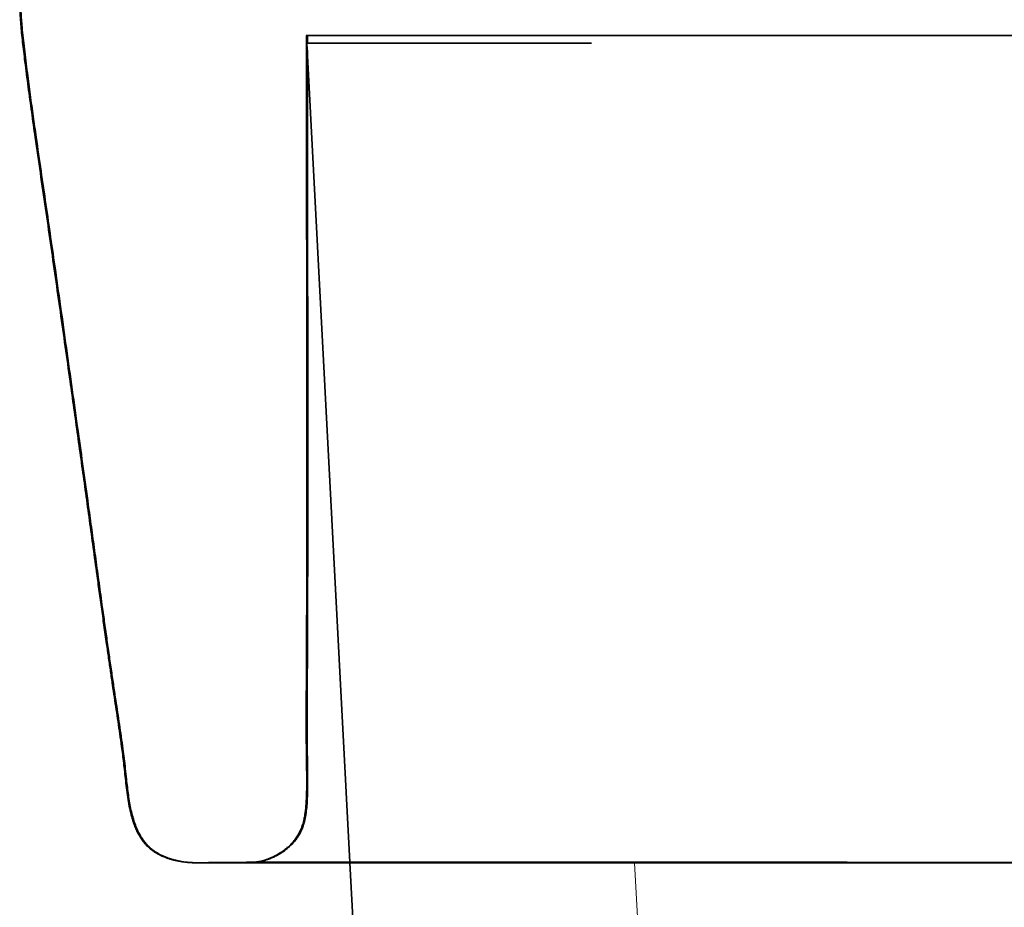
# Model space of a CAD drawing. Units: millimetres. Extents: x 7 to 414, y 16 to 290.
# Drawn here: x 89 to 93, y 22 to 25 of the extents above; entities that cross this region are included whole.
import ezdxf

# ---------------------------------------------------------------- set-up
doc = ezdxf.new("R2010")
doc.units = ezdxf.units.MM
doc.layers.add('1', color=7, linetype='Continuous', true_color=0xffffff)

msp = doc.modelspace()

# ---------------------------------------------------------------- linework, layer by layer
at = {"layer": '1', "color": 18, "linetype": 'Continuous', "lineweight": 35}
for p, q in [((90.4935, 21.9511), (90.3429, 24.8244)), ((90.3429, 24.8244), (91.3416, 24.8244)), ((89.8982, 21.9547), (89.8956, 21.9552)), ((90.0651, 21.951), (90.065, 21.951)), ((90.065, 21.951), (90.0653, 21.951)), ((90.663, 18.717), (90.4936, 21.9496))]:
    msp.add_line(p, q, dxfattribs=at)
at = {"layer": '1', "color": 8, "linetype": 'Continuous', "lineweight": 18}
msp.add_line((91.4922, 21.9497), (91.6594, 18.7594), dxfattribs=at)
at = {"layer": '1', "color": 18, "linetype": 'Continuous', "lineweight": 35}
for points, knots in [([(89.5089, 27.2222), (89.5066, 27.2176), (89.5028, 27.2084), (89.4987, 27.1945), (89.4961, 27.1809), (89.4948, 27.1678), (89.4943, 27.1554), (89.4947, 27.1421), (89.4961, 27.1282), (89.4984, 27.1143), (89.5011, 27.1022), (89.5051, 27.0878), (89.5112, 27.0702), (89.5206, 27.0492), (89.5319, 27.0277), (89.545, 27.0058), (89.5638, 26.9766), (89.5872, 26.9402), (89.6089, 26.9032), (89.6255, 26.8738), (89.6374, 26.8523), (89.6485, 26.8318), (89.6587, 26.8127), (89.6683, 26.7947), (89.6775, 26.7772), (89.687, 26.7593), (89.6969, 26.7405), (89.7073, 26.7207), (89.7185, 26.6999), (89.7304, 26.6778), (89.743, 26.6546), (89.7562, 26.6306), (89.7698, 26.6061), (89.783, 26.5823), (89.7955, 26.5599), (89.8071, 26.5391), (89.8184, 26.5188), (89.8309, 26.4964), (89.8445, 26.4719), (89.8589, 26.446), (89.8729, 26.4206), (89.8868, 26.3956), (89.9005, 26.3707), (89.9146, 26.3453), (89.929, 26.3195), (89.9439, 26.2931), (89.9592, 26.2667), (89.9745, 26.2397), (89.9881, 26.2117), (89.9991, 26.1828), (90.0071, 26.1545), (90.0125, 26.1275), (90.0155, 26.1023), (90.0165, 26.0781), (90.0159, 26.0569), (90.0142, 26.0385), (90.0118, 26.0223), (90.0087, 26.0065), (90.0046, 25.9904), (89.9989, 25.9729), (89.9912, 25.954), (89.9808, 25.934), (89.9682, 25.9144), (89.9535, 25.8951), (89.9369, 25.8761), (89.9191, 25.8575), (89.9009, 25.8395), (89.8784, 25.8177), (89.8518, 25.7925), (89.8212, 25.7642), (89.7912, 25.7369), (89.7613, 25.7102), (89.7338, 25.6856), (89.7082, 25.6627), (89.6842, 25.641), (89.6593, 25.6182), (89.6335, 25.5939), (89.6075, 25.5687), (89.5814, 25.5424), (89.5557, 25.5151), (89.5305, 25.4867), (89.5066, 25.4579), (89.4846, 25.4293), (89.4646, 25.4009), (89.4465, 25.3729), (89.4303, 25.3453), (89.4158, 25.3181), (89.4028, 25.291), (89.391, 25.2637), (89.3795, 25.2339), (89.3686, 25.2015), (89.3585, 25.1664), (89.3501, 25.1306), (89.3434, 25.094), (89.3387, 25.0574), (89.336, 25.0214), (89.335, 24.9867), (89.3354, 24.9532), (89.3369, 24.9212), (89.3391, 24.8901), (89.3419, 24.8591), (89.3454, 24.8271), (89.3494, 24.7936), (89.354, 24.7562), (89.3593, 24.715), (89.3651, 24.6707), (89.3711, 24.6262), (89.3772, 24.582), (89.3833, 24.5381), (89.3934, 24.4671), (89.4075, 24.3695), (89.4256, 24.246), (89.4433, 24.1238), (89.4607, 24.0023), (89.4779, 23.8811), (89.495, 23.7599), (89.5108, 23.6473), (89.5254, 23.5434), (89.5387, 23.4481), (89.552, 23.3528), (89.5653, 23.2576), (89.5785, 23.1622), (89.5916, 23.0667), (89.6031, 22.9823), (89.6132, 22.9088), (89.6219, 22.846), (89.6308, 22.7819), (89.6392, 22.7223), (89.647, 22.6681), (89.6539, 22.6203), (89.6607, 22.5745), (89.6673, 22.5303), (89.6739, 22.4872), (89.6803, 22.4443), (89.6867, 22.401), (89.692, 22.3624), (89.6965, 22.3284), (89.7002, 22.2988), (89.7037, 22.2681), (89.7071, 22.2366), (89.7107, 22.2042), (89.7151, 22.1719), (89.7207, 22.1406), (89.727, 22.1147), (89.7333, 22.0937), (89.7394, 22.0769), (89.7465, 22.0605), (89.7547, 22.0446), (89.7639, 22.0302), (89.7737, 22.0174), (89.7842, 22.0062), (89.7949, 21.9969), (89.8049, 21.9896), (89.8133, 21.9842), (89.8208, 21.9799), (89.8271, 21.9767), (89.8321, 21.9743), (89.836, 21.9725), (89.8392, 21.9711), (89.8431, 21.9695), (89.848, 21.9676), (89.8534, 21.9657), (89.8585, 21.964), (89.8633, 21.9625), (89.8679, 21.9612), (89.8722, 21.96), (89.8762, 21.959), (89.88, 21.9582), (89.8834, 21.9574), (89.8865, 21.9568), (89.8894, 21.9563), (89.8918, 21.9558), (89.894, 21.9555), (89.8958, 21.9552), (89.8972, 21.955), (89.8982, 21.9548), (89.8989, 21.9547), (89.8992, 21.9547), (89.8992, 21.9547), (89.8992, 21.9547)], [0, 0, 0, 0, 0.002507, 0.004893, 0.007165, 0.009324, 0.011364, 0.01328, 0.01591, 0.018233, 0.020239, 0.022018, 0.025618, 0.029398, 0.03338, 0.03758, 0.04197, 0.050531, 0.05891, 0.063118, 0.067208, 0.07104, 0.07461, 0.077919, 0.081077, 0.084393, 0.087885, 0.091554, 0.095443, 0.099561, 0.103908, 0.108484, 0.113075, 0.117722, 0.12194, 0.125729, 0.129452, 0.133423, 0.138383, 0.143276, 0.148034, 0.152719, 0.15737, 0.162055, 0.16707, 0.17194, 0.176986, 0.182138, 0.187238, 0.192329, 0.197403, 0.201707, 0.205927, 0.209905, 0.213626, 0.216405, 0.21902, 0.221664, 0.224385, 0.227177, 0.230758, 0.234448, 0.238268, 0.242251, 0.246417, 0.250709, 0.254927, 0.25905, 0.266183, 0.272975, 0.279626, 0.286215, 0.292737, 0.297838, 0.303146, 0.308711, 0.31453, 0.3206, 0.326578, 0.332777, 0.339137, 0.345305, 0.351234, 0.356934, 0.362414, 0.367683, 0.372747, 0.377624, 0.382502, 0.387425, 0.39338, 0.399372, 0.405411, 0.411532, 0.417718, 0.423589, 0.429343, 0.434849, 0.440117, 0.445162, 0.450203, 0.455495, 0.461042, 0.466843, 0.474083, 0.481511, 0.488897, 0.496239, 0.503535, 0.510785, 0.531618, 0.552157, 0.572399, 0.592544, 0.612683, 0.632817, 0.652951, 0.668771, 0.684591, 0.700411, 0.716233, 0.732057, 0.747884, 0.76384, 0.774055, 0.784488, 0.795138, 0.805952, 0.814205, 0.822145, 0.829773, 0.83709, 0.844169, 0.851292, 0.85849, 0.865775, 0.870512, 0.875418, 0.880493, 0.88574, 0.891071, 0.896572, 0.901803, 0.906773, 0.909688, 0.912624, 0.91557, 0.918519, 0.921477, 0.923963, 0.926478, 0.929039, 0.930923, 0.932578, 0.933991, 0.935158, 0.936074, 0.936735, 0.937259, 0.937783, 0.938874, 0.940099, 0.941517, 0.943172, 0.945088, 0.947283, 0.949771, 0.95256, 0.955658, 0.95907, 0.962799, 0.96685, 0.971227, 0.975934, 0.980973, 0.986349, 0.992063, 0.998119, 1, 1, 1, 1]), ([(89.5101, 27.2222), (89.5081, 27.218), (89.5046, 27.2098), (89.5007, 27.1972), (89.4981, 27.1849), (89.4963, 27.1719), (89.4956, 27.1583), (89.4959, 27.1445), (89.497, 27.1314), (89.4988, 27.119), (89.5011, 27.1077), (89.5036, 27.0976), (89.5063, 27.0881), (89.5104, 27.076), (89.5163, 27.0612), (89.5246, 27.0437), (89.5344, 27.0258), (89.5454, 27.0074), (89.5572, 26.9887), (89.5695, 26.9699), (89.583, 26.9485), (89.5973, 26.9252), (89.6122, 26.8997), (89.6263, 26.8748), (89.6405, 26.849), (89.6551, 26.8219), (89.6704, 26.7931), (89.686, 26.7635), (89.7022, 26.7329), (89.7189, 26.7014), (89.7364, 26.6692), (89.7541, 26.6368), (89.7715, 26.6051), (89.7883, 26.575), (89.8041, 26.5466), (89.819, 26.5199), (89.8342, 26.4927), (89.8501, 26.464), (89.8675, 26.4326), (89.8859, 26.3993), (89.9036, 26.3673), (89.9204, 26.3371), (89.9358, 26.3095), (89.9516, 26.2818), (89.9657, 26.2575), (89.9775, 26.2359), (89.9868, 26.2167), (89.9949, 26.197), (90.0018, 26.177), (90.0075, 26.1569), (90.012, 26.1361), (90.0152, 26.1147), (90.0171, 26.0928), (90.0175, 26.0721), (90.0166, 26.0528), (90.0148, 26.0349), (90.0123, 26.0187), (90.0091, 26.0035), (90.0051, 25.9885), (90, 25.9732), (89.9937, 25.9574), (89.9859, 25.9413), (89.9764, 25.9251), (89.9653, 25.909), (89.9527, 25.893), (89.9369, 25.8748), (89.9175, 25.8546), (89.8946, 25.8322), (89.8705, 25.8091), (89.8454, 25.7854), (89.8191, 25.7612), (89.7901, 25.7349), (89.7584, 25.7065), (89.7239, 25.6757), (89.6888, 25.6442), (89.6538, 25.612), (89.6197, 25.5795), (89.5871, 25.547), (89.5563, 25.5145), (89.5275, 25.4818), (89.5007, 25.4488), (89.476, 25.4155), (89.4534, 25.3819), (89.433, 25.3479), (89.4148, 25.3136), (89.3988, 25.279), (89.3847, 25.2443), (89.3726, 25.2097), (89.3623, 25.1752), (89.3538, 25.141), (89.3471, 25.1074), (89.3421, 25.0744), (89.3388, 25.0422), (89.3368, 25.007), (89.3364, 24.9681), (89.338, 24.9244), (89.3413, 24.8791), (89.3462, 24.8319), (89.3521, 24.7829), (89.3585, 24.7319), (89.3663, 24.6722), (89.3755, 24.6043), (89.386, 24.5289), (89.3967, 24.4538), (89.4103, 24.3597), (89.4269, 24.2471), (89.4458, 24.1161), (89.4643, 23.9864), (89.4814, 23.8657), (89.4972, 23.7537), (89.5117, 23.6504), (89.5262, 23.5474), (89.5406, 23.4439), (89.5542, 23.3468), (89.5669, 23.2557), (89.5786, 23.1707), (89.5904, 23.0846), (89.6024, 22.9972), (89.6146, 22.9078), (89.6272, 22.8173), (89.6399, 22.7268), (89.6504, 22.6536), (89.6586, 22.5971), (89.6646, 22.5566), (89.6707, 22.5167), (89.6766, 22.4772), (89.6824, 22.4389), (89.6878, 22.4016), (89.6929, 22.3655), (89.6976, 22.3299), (89.702, 22.2946), (89.7059, 22.2597), (89.709, 22.23), (89.7118, 22.2053), (89.7144, 22.1851), (89.7175, 22.1652), (89.7211, 22.1455), (89.7253, 22.1262), (89.7303, 22.107), (89.7364, 22.0879), (89.7438, 22.0688), (89.7529, 22.0497), (89.7627, 22.0335), (89.7724, 22.0204), (89.7816, 22.01), (89.7917, 22.0004), (89.8013, 21.9929), (89.8095, 21.9873), (89.8156, 21.9835), (89.8206, 21.9807), (89.8243, 21.9787), (89.827, 21.9773), (89.829, 21.9763), (89.8305, 21.9756), (89.8316, 21.9751), (89.8323, 21.9747), (89.8335, 21.9742), (89.8352, 21.9734), (89.8372, 21.9725), (89.8394, 21.9715), (89.8418, 21.9705), (89.8443, 21.9695), (89.8468, 21.9685), (89.8492, 21.9676), (89.8516, 21.9667), (89.8542, 21.9658), (89.8571, 21.9648), (89.86, 21.9638), (89.8629, 21.9629), (89.8657, 21.9621), (89.8683, 21.9613), (89.8709, 21.9606), (89.8733, 21.96), (89.8756, 21.9594), (89.8778, 21.9588), (89.8798, 21.9583), (89.8817, 21.9579), (89.8836, 21.9575), (89.8853, 21.9571), (89.8869, 21.9568), (89.8884, 21.9565), (89.8897, 21.9562), (89.8909, 21.956), (89.8921, 21.9558), (89.8931, 21.9556), (89.8941, 21.9554), (89.8949, 21.9552), (89.8957, 21.9551), (89.8964, 21.955), (89.8969, 21.9549), (89.8974, 21.9548), (89.8977, 21.9548), (89.898, 21.9547), (89.8982, 21.9547), (89.8982, 21.9547), (89.8983, 21.9547), (89.8983, 21.9547)], [0, 0, 0, 0, 0.001918, 0.003746, 0.005489, 0.007147, 0.009223, 0.011138, 0.012882, 0.014741, 0.016338, 0.017699, 0.019058, 0.020461, 0.023038, 0.025783, 0.028713, 0.031843, 0.035183, 0.038611, 0.04193, 0.046322, 0.050526, 0.054559, 0.058438, 0.062888, 0.067387, 0.072039, 0.076843, 0.081799, 0.086906, 0.092137, 0.09719, 0.101979, 0.106502, 0.110759, 0.11475, 0.119458, 0.124445, 0.12973, 0.135344, 0.139678, 0.144122, 0.14862, 0.153131, 0.156175, 0.159283, 0.16248, 0.165676, 0.16872, 0.171611, 0.174885, 0.177954, 0.180834, 0.183529, 0.186021, 0.188304, 0.190386, 0.192504, 0.194759, 0.197154, 0.199687, 0.202366, 0.205208, 0.208186, 0.211234, 0.215631, 0.220182, 0.224884, 0.229736, 0.234734, 0.239873, 0.246106, 0.252527, 0.259136, 0.265806, 0.272374, 0.278767, 0.284989, 0.291044, 0.296943, 0.302696, 0.308317, 0.31382, 0.319221, 0.324517, 0.329712, 0.33482, 0.339826, 0.344718, 0.349486, 0.354121, 0.358618, 0.362981, 0.368804, 0.374863, 0.381181, 0.387768, 0.39463, 0.401769, 0.409185, 0.419757, 0.430351, 0.4409, 0.451397, 0.469995, 0.488381, 0.506572, 0.52462, 0.539219, 0.553727, 0.568147, 0.582586, 0.59729, 0.609035, 0.620952, 0.63304, 0.645301, 0.657711, 0.670699, 0.683396, 0.6958, 0.701545, 0.707224, 0.712838, 0.718387, 0.723871, 0.729007, 0.734103, 0.739177, 0.744245, 0.749325, 0.75443, 0.757477, 0.760435, 0.763314, 0.766126, 0.768888, 0.771612, 0.774377, 0.777237, 0.78018, 0.783185, 0.785082, 0.786996, 0.788938, 0.790901, 0.792071, 0.793075, 0.793911, 0.794427, 0.794845, 0.795166, 0.795389, 0.79554, 0.795644, 0.79575, 0.796088, 0.796483, 0.796955, 0.797723, 0.798665, 0.79979, 0.801101, 0.802603, 0.804297, 0.80688, 0.809815, 0.813105, 0.816749, 0.82075, 0.825026, 0.829647, 0.834613, 0.839924, 0.845292, 0.850972, 0.856964, 0.863268, 0.869886, 0.876816, 0.883637, 0.890736, 0.898114, 0.90577, 0.913704, 0.921918, 0.930409, 0.93918, 0.948229, 0.957557, 0.96699, 0.976692, 0.986662, 0.996902, 1, 1, 1, 1]), ([(89.8991, 21.9547), (89.8991, 21.9547), (89.8989, 21.9548), (89.8986, 21.9548), (89.8975, 21.955), (89.8959, 21.9553), (89.8939, 21.9557), (89.8915, 21.9562), (89.8887, 21.9568), (89.8856, 21.9574), (89.8824, 21.9582), (89.8788, 21.959), (89.875, 21.96), (89.8708, 21.9612), (89.8664, 21.9625), (89.8617, 21.9639), (89.8566, 21.9656), (89.8513, 21.9676), (89.8461, 21.9696), (89.8414, 21.9715), (89.8366, 21.9737), (89.8309, 21.9763), (89.8242, 21.9798), (89.8168, 21.984), (89.8084, 21.9894), (89.7984, 21.9967), (89.7877, 22.0059), (89.7772, 22.0171), (89.7673, 22.0299), (89.7582, 22.0443), (89.7499, 22.0602), (89.7427, 22.0766), (89.7367, 22.0934), (89.7308, 22.1127), (89.7253, 22.1348), (89.7203, 22.1603), (89.7162, 22.187), (89.7127, 22.2148), (89.7093, 22.2459), (89.7058, 22.2794), (89.7015, 22.3146), (89.6967, 22.3519), (89.6912, 22.3918), (89.685, 22.4344), (89.6788, 22.4765), (89.6719, 22.5213), (89.6646, 22.57), (89.6567, 22.6235), (89.6486, 22.6796), (89.6403, 22.7377), (89.632, 22.7967), (89.6226, 22.8647), (89.6121, 22.9406), (89.6007, 23.0242), (89.5894, 23.1065), (89.5701, 23.2466), (89.5409, 23.4567), (89.5016, 23.7368), (89.4688, 23.9695), (89.4438, 24.1434), (89.4271, 24.259), (89.4099, 24.3759), (89.395, 24.4792), (89.3824, 24.5685), (89.3721, 24.6435), (89.3635, 24.7083), (89.3567, 24.7619), (89.3515, 24.8032), (89.347, 24.8424), (89.3436, 24.8768), (89.3412, 24.9074), (89.3395, 24.9352), (89.3386, 24.9641), (89.3385, 24.9941), (89.3396, 25.0251), (89.3422, 25.0585), (89.3467, 25.0937), (89.3534, 25.1303), (89.3618, 25.1661), (89.3718, 25.2012), (89.3828, 25.2336), (89.3943, 25.2634), (89.4061, 25.2907), (89.419, 25.3178), (89.4335, 25.345), (89.4497, 25.3727), (89.4686, 25.402), (89.4905, 25.4328), (89.5157, 25.4652), (89.5432, 25.4976), (89.5719, 25.5291), (89.6008, 25.5588), (89.629, 25.5865), (89.6563, 25.6124), (89.6827, 25.6367), (89.7096, 25.6611), (89.7374, 25.686), (89.7665, 25.712), (89.7959, 25.7382), (89.8254, 25.7651), (89.8555, 25.7929), (89.8817, 25.8177), (89.904, 25.8394), (89.9222, 25.8574), (89.94, 25.876), (89.9566, 25.895), (89.9713, 25.9143), (89.984, 25.9339), (89.9944, 25.9539), (90.0021, 25.9728), (90.0077, 25.9903), (90.0119, 26.0064), (90.015, 26.0222), (90.0174, 26.0384), (90.0191, 26.0568), (90.0197, 26.078), (90.0187, 26.1021), (90.0157, 26.1273), (90.0107, 26.1529), (90.0036, 26.1783), (89.9947, 26.2033), (89.9839, 26.2275), (89.9714, 26.2511), (89.9568, 26.2763), (89.9414, 26.3032), (89.9256, 26.3313), (89.9104, 26.3586), (89.8955, 26.3856), (89.8804, 26.413), (89.865, 26.4408), (89.8492, 26.4692), (89.8349, 26.4949), (89.8225, 26.5173), (89.812, 26.536), (89.8014, 26.555), (89.7902, 26.5752), (89.7789, 26.5956), (89.7676, 26.6158), (89.757, 26.6352), (89.7464, 26.6545), (89.7362, 26.6732), (89.7257, 26.6926), (89.7149, 26.7127), (89.7039, 26.7333), (89.6936, 26.7528), (89.6839, 26.7714), (89.6744, 26.7893), (89.6648, 26.8074), (89.6541, 26.8276), (89.6418, 26.8502), (89.6281, 26.875), (89.6136, 26.9007), (89.5983, 26.9267), (89.5825, 26.9527), (89.5658, 26.9786), (89.5499, 27.0032), (89.5359, 27.0266), (89.5242, 27.0484), (89.5147, 27.0698), (89.5084, 27.0876), (89.5044, 27.1022), (89.5017, 27.1143), (89.4994, 27.1282), (89.4981, 27.1421), (89.4977, 27.1554), (89.4981, 27.1678), (89.4995, 27.1809), (89.502, 27.1945), (89.5061, 27.2084), (89.5099, 27.2176), (89.5122, 27.2222)], [0, 0, 0, 0, 0.000015, 0.006571, 0.012709, 0.018427, 0.023725, 0.028601, 0.033057, 0.036612, 0.039848, 0.042768, 0.045377, 0.047682, 0.049692, 0.051425, 0.052904, 0.054169, 0.055284, 0.055988, 0.05675, 0.057912, 0.05908, 0.060495, 0.062155, 0.064048, 0.06663, 0.069165, 0.07167, 0.07465, 0.077621, 0.080589, 0.083548, 0.086485, 0.090601, 0.094894, 0.099371, 0.104035, 0.108824, 0.11492, 0.120782, 0.126413, 0.133645, 0.140768, 0.147818, 0.1548, 0.16333, 0.172288, 0.181674, 0.191488, 0.201466, 0.211264, 0.225615, 0.239552, 0.25323, 0.266901, 0.309855, 0.358662, 0.407475, 0.42666, 0.44597, 0.465551, 0.485398, 0.497819, 0.510373, 0.523048, 0.530311, 0.537209, 0.543744, 0.549917, 0.554394, 0.558993, 0.563775, 0.568748, 0.573919, 0.579156, 0.585389, 0.591556, 0.597641, 0.603677, 0.609677, 0.614637, 0.619552, 0.624464, 0.629565, 0.634871, 0.64039, 0.646887, 0.65368, 0.660783, 0.667971, 0.674878, 0.681383, 0.687611, 0.693557, 0.699218, 0.705655, 0.712115, 0.718639, 0.725223, 0.731951, 0.739012, 0.743166, 0.747415, 0.751739, 0.755938, 0.759952, 0.763802, 0.767521, 0.77113, 0.773943, 0.776685, 0.779349, 0.781983, 0.784781, 0.788529, 0.792536, 0.796785, 0.801122, 0.805493, 0.809878, 0.814268, 0.818682, 0.823112, 0.828748, 0.834121, 0.839125, 0.844267, 0.849444, 0.854689, 0.860088, 0.865584, 0.869297, 0.872795, 0.876265, 0.880093, 0.884291, 0.88785, 0.891605, 0.895277, 0.898801, 0.902178, 0.90627, 0.910123, 0.913777, 0.917247, 0.920533, 0.923854, 0.92745, 0.931869, 0.936636, 0.941559, 0.946543, 0.95159, 0.956702, 0.961848, 0.966164, 0.970253, 0.974129, 0.977819, 0.979611, 0.981632, 0.983972, 0.986622, 0.988552, 0.990608, 0.992782, 0.995071, 0.997475, 1, 1, 1, 1]), ([(90.3411, 24.8511), (90.3411, 24.8347), (90.3411, 24.8026), (90.3411, 24.7555), (90.3411, 24.7104), (90.3412, 24.6674), (90.3412, 24.6264), (90.3412, 24.5875), (90.3413, 24.5496), (90.3413, 24.5127), (90.3413, 24.4771), (90.3414, 24.444), (90.3414, 24.4133), (90.3415, 24.3865), (90.3415, 24.3634), (90.3415, 24.343), (90.3416, 24.3234), (90.3416, 24.3039), (90.3416, 24.2844), (90.3417, 24.2407), (90.3418, 24.1621), (90.342, 24.049), (90.3422, 23.9261), (90.3423, 23.8273), (90.3424, 23.7517), (90.3425, 23.6979), (90.3425, 23.6424), (90.3426, 23.5851), (90.3426, 23.5261), (90.3427, 23.4652), (90.3427, 23.4004), (90.3427, 23.3318), (90.3427, 23.2599), (90.3426, 23.1878), (90.3425, 23.1158), (90.3424, 23.0198), (90.3421, 22.9), (90.3418, 22.7917), (90.3415, 22.7196), (90.3413, 22.6838), (90.3412, 22.6497), (90.341, 22.6173), (90.3409, 22.5868), (90.3407, 22.5602), (90.3406, 22.5374), (90.3405, 22.518), (90.3405, 22.4996), (90.3404, 22.4822), (90.3404, 22.4654), (90.3404, 22.4483), (90.3404, 22.4299), (90.3404, 22.4094), (90.3405, 22.3869), (90.3407, 22.3621), (90.3409, 22.336), (90.3413, 22.309), (90.3417, 22.2816), (90.3421, 22.2543), (90.3422, 22.227), (90.3419, 22.2003), (90.341, 22.1745), (90.3397, 22.1515), (90.3378, 22.1315), (90.3352, 22.1141), (90.3317, 22.0969), (90.3268, 22.0796), (90.3203, 22.063), (90.3124, 22.0475), (90.3033, 22.0335), (90.2935, 22.0215), (90.2836, 22.0112), (90.2742, 22.0026), (90.2648, 21.995), (90.2558, 21.9884), (90.2476, 21.983), (90.241, 21.9791), (90.2362, 21.9764), (90.2326, 21.9745), (90.2293, 21.9727), (90.2261, 21.9712), (90.2231, 21.9697), (90.2196, 21.9681), (90.2159, 21.9664), (90.212, 21.9647), (90.2082, 21.9632), (90.2044, 21.9617), (90.2007, 21.9604), (90.1972, 21.9592), (90.1939, 21.9581), (90.1908, 21.9572), (90.1877, 21.9564), (90.1847, 21.9556), (90.1816, 21.9549), (90.1786, 21.9542), (90.1754, 21.9536), (90.172, 21.953), (90.1686, 21.9525), (90.1651, 21.952), (90.1616, 21.9516), (90.1581, 21.9512), (90.1545, 21.9509), (90.151, 21.9506), (90.1476, 21.9504), (90.1443, 21.9502), (90.141, 21.9501), (90.1376, 21.95), (90.1343, 21.9499), (90.1322, 21.9498), (90.1311, 21.9498)], [0, 0, 0, 0, 0.012617, 0.024706, 0.036266, 0.047297, 0.0578, 0.067774, 0.077219, 0.086997, 0.096135, 0.104632, 0.112489, 0.119706, 0.12523, 0.130333, 0.135337, 0.14034, 0.145343, 0.150347, 0.173934, 0.205824, 0.23738, 0.268484, 0.28182, 0.295594, 0.309825, 0.324514, 0.339661, 0.355265, 0.371326, 0.389521, 0.408087, 0.426604, 0.445055, 0.46344, 0.50046, 0.537205, 0.546765, 0.555979, 0.564732, 0.573026, 0.580859, 0.588234, 0.593464, 0.598437, 0.603153, 0.607612, 0.611814, 0.616088, 0.6208, 0.625949, 0.631815, 0.638167, 0.644971, 0.651924, 0.658949, 0.666039, 0.672958, 0.679909, 0.686589, 0.692868, 0.697586, 0.702028, 0.706442, 0.711058, 0.715897, 0.720109, 0.724386, 0.728733, 0.732031, 0.735353, 0.738548, 0.741335, 0.743951, 0.746028, 0.74728, 0.7482, 0.749125, 0.750185, 0.751468, 0.753025, 0.75558, 0.75872, 0.762473, 0.766857, 0.771887, 0.777576, 0.782983, 0.788885, 0.795287, 0.802194, 0.80961, 0.817542, 0.825993, 0.836079, 0.846827, 0.858242, 0.870325, 0.88308, 0.896508, 0.910609, 0.924123, 0.938198, 0.952829, 0.968012, 0.983738, 1, 1, 1, 1]), ([(206.1926, 24.8511), (205.8184, 24.8511), (204.8744, 24.8511), (185.9243, 24.8511), (149.3429, 24.8511), (112.7616, 24.8511), (93.6282, 24.8511), (92.3591, 24.8511), (91.5502, 24.8511), (91.197, 24.8511), (90.8618, 24.8511), (90.523, 24.8511), (90.3727, 24.8511), (90.3383, 24.8511), (90.34, 24.8511), (90.3411, 24.8511)], [0, 0, 0, 0, 0.00962, 0.023888, 0.480457, 0.937026, 0.951293, 0.965561, 0.969128, 0.972695, 0.979829, 0.986963, 0.994097, 0.997664, 1, 1, 1, 1]), ([(90.1257, 21.9497), (90.13, 21.9497), (90.1383, 21.9499), (90.1507, 21.9506), (90.1625, 21.9517), (90.1737, 21.9533), (90.1842, 21.9554), (90.1942, 21.9578), (90.2032, 21.9606), (90.2113, 21.9634), (90.2185, 21.9663), (90.2251, 21.9692), (90.2313, 21.9721), (90.237, 21.9751), (90.2422, 21.9779), (90.2472, 21.9808), (90.2562, 21.9865), (90.2694, 21.9957), (90.2838, 22.0082), (90.2955, 22.0203), (90.3047, 22.0313), (90.3132, 22.0436), (90.3207, 22.0572), (90.3272, 22.072), (90.3322, 22.0871), (90.3361, 22.1025), (90.3396, 22.1212), (90.3423, 22.1434), (90.344, 22.1694), (90.345, 22.1963), (90.3453, 22.2245), (90.3452, 22.254), (90.3448, 22.2839), (90.3443, 22.3143), (90.344, 22.3441), (90.3437, 22.3731), (90.3436, 22.4005), (90.3435, 22.4269), (90.3435, 22.4568), (90.3436, 22.4907), (90.3437, 22.5286), (90.3439, 22.5666), (90.3441, 22.6054), (90.3443, 22.6457), (90.3445, 22.688), (90.3447, 22.7323), (90.3449, 22.7786), (90.3451, 22.8269), (90.3452, 22.8772), (90.3453, 22.9294), (90.3455, 22.9936), (90.3456, 23.0686), (90.3457, 23.1533), (90.3458, 23.2328), (90.3458, 23.3072), (90.3459, 23.3766), (90.3458, 23.4451), (90.3458, 23.5126), (90.3458, 23.579), (90.3457, 23.6438), (90.3456, 23.705), (90.3456, 23.7624), (90.3455, 23.8161), (90.3454, 23.8678), (90.3454, 23.9177), (90.3453, 23.966), (90.3452, 24.0509), (90.345, 24.1256), (90.3449, 24.1908), (90.3449, 24.2097), (90.3449, 24.2301), (90.3448, 24.2525), (90.3448, 24.2768), (90.3448, 24.3032), (90.3447, 24.3332), (90.3447, 24.3672), (90.3446, 24.4054), (90.3446, 24.4463), (90.3445, 24.4899), (90.3444, 24.5361), (90.3444, 24.5841), (90.3444, 24.6336), (90.3443, 24.6846), (90.3443, 24.738), (90.3443, 24.7764), (90.3443, 24.7969), (90.3443, 24.7989)], [0, 0, 0, 0, 0.009882, 0.019038, 0.027473, 0.035195, 0.042211, 0.048533, 0.054172, 0.058551, 0.062421, 0.065794, 0.068689, 0.071141, 0.073206, 0.074982, 0.076687, 0.083592, 0.090588, 0.095271, 0.099938, 0.104498, 0.109819, 0.115033, 0.120185, 0.125307, 0.130414, 0.138717, 0.147044, 0.155763, 0.164918, 0.174506, 0.184432, 0.194029, 0.20403, 0.213451, 0.222296, 0.230699, 0.239044, 0.251401, 0.26369, 0.275913, 0.28836, 0.301446, 0.315174, 0.329545, 0.344559, 0.360217, 0.376518, 0.393462, 0.41105, 0.438941, 0.466422, 0.493494, 0.516299, 0.538804, 0.561008, 0.582911, 0.604513, 0.625627, 0.646003, 0.664032, 0.681439, 0.698225, 0.714389, 0.729944, 0.7453, 0.796898, 0.802689, 0.808681, 0.815298, 0.822557, 0.830455, 0.838995, 0.848174, 0.859693, 0.872084, 0.885346, 0.899479, 0.914483, 0.930358, 0.946124, 0.962663, 0.979977, 0.998063, 1, 1, 1, 1]), ([(89.8818, 21.9577), (89.884, 21.9572), (89.8899, 21.9559), (89.8991, 21.9542), (89.9094, 21.9526), (89.9194, 21.9514), (89.9287, 21.9506), (89.9375, 21.95), (89.9456, 21.9496), (89.9529, 21.9494), (89.9596, 21.9493), (89.9657, 21.9493), (89.9708, 21.9493), (89.9752, 21.9493), (89.9788, 21.9494), (89.9817, 21.9494), (89.984, 21.9495), (89.9857, 21.9495), (89.9869, 21.9496), (89.9878, 21.9496), (89.9882, 21.9496), (89.9884, 21.9496), (89.9886, 21.9496), (89.9889, 21.9496), (89.9895, 21.9496), (89.9898, 21.9496), (89.9903, 21.9496), (89.9911, 21.9497), (89.9925, 21.9497), (89.995, 21.9498), (89.9984, 21.9499), (90.0024, 21.95), (90.0053, 21.9501), (90.007, 21.9501), (90.0075, 21.9501)], [0, 0, 0, 0, 0.047135, 0.124623, 0.201839, 0.27359, 0.341169, 0.403068, 0.459297, 0.509862, 0.554771, 0.594028, 0.627643, 0.652665, 0.673302, 0.689575, 0.698944, 0.705927, 0.710636, 0.712244, 0.712907, 0.71351, 0.714089, 0.714685, 0.716064, 0.720771, 0.72633, 0.735182, 0.751343, 0.781333, 0.838503, 0.903794, 0.974267, 1, 1, 1, 1]), ([(89.9648, 21.9493), (89.9647, 21.9493), (89.9612, 21.9493), (89.954, 21.9494), (89.9425, 21.9498), (89.9294, 21.9506), (89.9147, 21.952), (89.9042, 21.9536), (89.8986, 21.9546), (89.8984, 21.9546)], [0, 0, 0, 0, 0.004932, 0.153916, 0.326439, 0.522745, 0.743308, 0.988458, 1, 1, 1, 1]), ([(89.9821, 21.9494), (89.9823, 21.9494), (89.9828, 21.9494), (89.9845, 21.9493), (89.9872, 21.9493), (89.9911, 21.9493), (89.9963, 21.9493), (90.0031, 21.9493), (90.0115, 21.9493), (90.021, 21.9493), (90.0316, 21.9493), (90.0432, 21.9493), (90.0566, 21.9493), (90.072, 21.9493), (90.0895, 21.9493), (90.1033, 21.9493), (90.1112, 21.9493), (90.1125, 21.9493)], [0, 0, 0, 0, 0.057527, 0.117362, 0.179342, 0.243448, 0.309702, 0.382398, 0.456108, 0.528813, 0.60059, 0.671507, 0.741627, 0.823329, 0.904105, 0.984044, 1, 1, 1, 1]), ([(89.9913, 21.9497), (89.9913, 21.9497), (89.9914, 21.9496), (89.992, 21.9496), (89.9937, 21.9496), (89.9964, 21.9495), (90.0004, 21.9495), (90.0059, 21.9495), (90.0127, 21.9494), (90.0211, 21.9494), (90.0313, 21.9494), (90.0435, 21.9494), (90.0571, 21.9493), (90.072, 21.9493), (90.0883, 21.9493), (90.1057, 21.9493), (90.1242, 21.9493), (90.1447, 21.9493), (90.1672, 21.9493), (90.1919, 21.9493), (90.2176, 21.9493), (90.2442, 21.9493), (90.2717, 21.9493), (90.2998, 21.9493), (90.3301, 21.9493), (90.363, 21.9493), (90.3989, 21.9493), (90.4365, 21.9493), (90.4761, 21.9493), (90.5175, 21.9493), (90.5587, 21.9493), (90.5994, 21.9493), (90.6393, 21.9493), (90.6805, 21.9493), (90.7232, 21.9493), (90.7671, 21.9493), (90.8125, 21.9493), (90.8574, 21.9493), (90.9016, 21.9493), (90.945, 21.9493), (90.9896, 21.9493), (91.0355, 21.9493), (91.0826, 21.9493), (91.131, 21.9493), (91.1808, 21.9493), (91.2291, 21.9493), (91.2759, 21.9493), (91.3211, 21.9493), (91.3677, 21.9493), (91.4159, 21.9493), (91.4659, 21.9493), (91.5168, 21.9493), (91.5688, 21.9493), (91.6218, 21.9493), (91.6767, 21.9493), (91.7332, 21.9493), (91.7961, 21.9493), (91.8653, 21.9493), (91.9407, 21.9493), (92.0171, 21.9493), (92.0888, 21.9493), (92.1555, 21.9493), (92.2163, 21.9493), (92.2759, 21.9493), (92.3367, 21.9493), (92.3983, 21.9493), (92.4605, 21.9493), (92.5202, 21.9494), (92.5774, 21.9494), (92.6318, 21.9494), (92.6834, 21.9495), (92.7322, 21.9495), (92.7786, 21.9496), (92.8228, 21.9496), (92.8647, 21.9497), (92.9044, 21.9498), (92.9415, 21.9499), (92.976, 21.95), (93.0078, 21.9501), (93.0369, 21.9503), (93.0633, 21.9504), (93.0873, 21.9505), (93.1034, 21.9506), (93.1126, 21.9507), (93.1154, 21.9507), (93.1174, 21.9507), (93.1184, 21.9507), (93.1189, 21.9507), (93.119, 21.9507), (93.119, 21.9507), (93.1191, 21.9507), (93.119, 21.9508), (93.119, 21.9508), (93.1188, 21.9508), (93.1181, 21.9508), (93.1165, 21.9508), (93.1133, 21.9508), (93.1079, 21.9508), (93.1001, 21.9508), (93.0906, 21.9508), (93.0802, 21.9508), (93.0586, 21.9508), (93.0271, 21.9509), (92.9855, 21.9509), (92.9374, 21.9509), (92.8809, 21.9509), (92.8156, 21.9509), (92.7474, 21.951), (92.6766, 21.951), (92.603, 21.951), (92.5267, 21.951), (92.45, 21.951), (92.3732, 21.951), (92.2962, 21.951), (92.2171, 21.9511), (92.1357, 21.9511), (92.0523, 21.9511), (91.9747, 21.9511), (91.9035, 21.9511), (91.8392, 21.9511), (91.7745, 21.9511), (91.7099, 21.9511), (91.6457, 21.9511), (91.5826, 21.9511), (91.5189, 21.9511), (91.455, 21.9511), (91.3908, 21.9511), (91.328, 21.9511), (91.2664, 21.9511), (91.2093, 21.9511), (91.1565, 21.9511), (91.1078, 21.9511), (91.0594, 21.9511), (91.0113, 21.9511), (90.9635, 21.9511), (90.9161, 21.9511), (90.8691, 21.9511), (90.8224, 21.9511), (90.7762, 21.9511), (90.7302, 21.9511), (90.6847, 21.9511), (90.6396, 21.9511), (90.5951, 21.9511), (90.5661, 21.9511), (90.5518, 21.9511)], [0, 0, 0, 0, 0.002706, 0.009862, 0.016755, 0.023412, 0.030994, 0.038333, 0.04547, 0.052444, 0.0602, 0.06779, 0.075225, 0.082513, 0.089666, 0.09669, 0.103592, 0.11038, 0.118004, 0.125493, 0.132852, 0.140086, 0.147197, 0.154182, 0.161034, 0.168875, 0.176784, 0.184831, 0.193008, 0.201312, 0.209735, 0.217045, 0.224433, 0.231896, 0.239433, 0.24705, 0.254757, 0.262562, 0.26948, 0.276489, 0.283598, 0.290816, 0.298154, 0.305621, 0.313229, 0.320992, 0.327621, 0.334406, 0.341382, 0.348583, 0.356042, 0.363797, 0.37141, 0.379326, 0.387518, 0.395957, 0.404609, 0.415671, 0.42694, 0.43835, 0.449882, 0.459028, 0.468185, 0.477097, 0.485736, 0.495389, 0.504672, 0.513584, 0.522123, 0.530288, 0.537942, 0.545234, 0.552163, 0.558727, 0.565038, 0.570971, 0.576526, 0.581704, 0.586506, 0.590857, 0.594846, 0.598476, 0.601748, 0.602236, 0.60271, 0.602997, 0.603178, 0.603211, 0.603238, 0.60326, 0.60327, 0.60328, 0.603302, 0.603328, 0.603402, 0.603648, 0.604032, 0.604878, 0.606047, 0.607531, 0.609124, 0.610733, 0.617207, 0.623195, 0.629379, 0.638723, 0.648479, 0.658644, 0.669218, 0.680197, 0.69158, 0.703363, 0.714513, 0.725995, 0.737804, 0.749938, 0.762394, 0.775167, 0.78465, 0.794258, 0.803932, 0.813605, 0.823206, 0.832654, 0.841869, 0.851714, 0.861299, 0.870684, 0.879942, 0.889159, 0.896649, 0.90416, 0.9117, 0.91928, 0.926912, 0.934607, 0.94238, 0.950244, 0.958213, 0.966301, 0.974523, 0.982884, 0.991379, 1, 1, 1, 1]), ([(90.5518, 21.9511), (90.538, 21.9511), (90.5112, 21.9511), (90.4725, 21.9511), (90.4359, 21.9511), (90.4013, 21.9511), (90.3686, 21.9511), (90.3362, 21.9511), (90.3042, 21.9511), (90.2731, 21.9511), (90.2446, 21.9511), (90.2183, 21.9511), (90.1942, 21.9511), (90.1722, 21.9511), (90.1524, 21.9511), (90.1346, 21.9511), (90.1188, 21.951), (90.1048, 21.951), (90.0926, 21.951), (90.0819, 21.951), (90.0718, 21.951), (90.0626, 21.951), (90.0545, 21.951), (90.048, 21.951), (90.0428, 21.951), (90.0388, 21.951), (90.0357, 21.9509), (90.0335, 21.9509), (90.0319, 21.9509), (90.0308, 21.9509), (90.0299, 21.9509), (90.0292, 21.9508), (90.0285, 21.9508), (90.0279, 21.9508), (90.0273, 21.9508), (90.0267, 21.9507), (90.026, 21.9507), (90.0253, 21.9507), (90.0245, 21.9507), (90.0236, 21.9506), (90.0227, 21.9506), (90.0218, 21.9506), (90.0207, 21.9505), (90.0199, 21.9505), (90.0191, 21.9505), (90.0189, 21.9505), (90.0187, 21.9505), (90.0186, 21.9505), (90.0184, 21.9505), (90.0179, 21.9505), (90.0171, 21.9504), (90.0161, 21.9504), (90.0145, 21.9504), (90.0129, 21.9503), (90.0112, 21.9503), (90.0094, 21.9502), (90.0074, 21.9501), (90.0055, 21.9501), (90.0035, 21.95), (90.0017, 21.95), (89.9999, 21.9499), (89.9982, 21.9499), (89.9966, 21.9499), (89.9952, 21.9498), (89.9937, 21.9498), (89.9923, 21.9497), (89.9917, 21.9497), (89.9915, 21.9497)], [0, 0, 0, 0, 0.027803, 0.055122, 0.08193, 0.108206, 0.13393, 0.159086, 0.187986, 0.21607, 0.243375, 0.269945, 0.296282, 0.321932, 0.346925, 0.371287, 0.39504, 0.41779, 0.439977, 0.461609, 0.482688, 0.508764, 0.534103, 0.558782, 0.582838, 0.60627, 0.629047, 0.651111, 0.672325, 0.690516, 0.707792, 0.72407, 0.739279, 0.753364, 0.766276, 0.777979, 0.788387, 0.797549, 0.805448, 0.812071, 0.817411, 0.821466, 0.824241, 0.825768, 0.825979, 0.826066, 0.826145, 0.82622, 0.826298, 0.826478, 0.827014, 0.828623, 0.830589, 0.834413, 0.838597, 0.843513, 0.850706, 0.859046, 0.868522, 0.879121, 0.890823, 0.903367, 0.916922, 0.93145, 0.946907, 0.973901, 1, 1, 1, 1]), ([(90.0638, 21.951), (90.0642, 21.951), (90.0653, 21.951), (90.0673, 21.9509), (90.0696, 21.9509), (90.0719, 21.9508), (90.0741, 21.9508), (90.0762, 21.9507), (90.0782, 21.9507), (90.0794, 21.9506), (90.08, 21.9506)], [0, 0, 0, 0, 0.05027, 0.177507, 0.308572, 0.443464, 0.582184, 0.724733, 0.862644, 1, 1, 1, 1]), ([(90.0655, 21.951), (90.0655, 21.951), (90.0656, 21.951), (90.0658, 21.951), (90.0662, 21.951), (90.0667, 21.951), (90.0672, 21.951), (90.0677, 21.951), (90.0684, 21.951), (90.0691, 21.9509), (90.0698, 21.9509), (90.0706, 21.9509), (90.0713, 21.9509), (90.0721, 21.9509), (90.0728, 21.9508), (90.0735, 21.9508), (90.0743, 21.9508), (90.075, 21.9508), (90.0758, 21.9508), (90.0766, 21.9507), (90.0775, 21.9507), (90.0784, 21.9507), (90.0793, 21.9506), (90.0802, 21.9506), (90.0811, 21.9506), (90.0821, 21.9506), (90.0831, 21.9505), (90.0841, 21.9505), (90.0852, 21.9505), (90.0864, 21.9504), (90.0877, 21.9504), (90.0891, 21.9503), (90.0905, 21.9503), (90.0919, 21.9502), (90.0934, 21.9502), (90.0949, 21.9502), (90.0964, 21.9501), (90.0979, 21.9501), (90.0993, 21.95), (90.1004, 21.95), (90.1013, 21.95), (90.1018, 21.95), (90.102, 21.95), (90.1022, 21.95), (90.1023, 21.9499), (90.1023, 21.9499), (90.1024, 21.9499), (90.1024, 21.9499), (90.1024, 21.9499), (90.1024, 21.9499), (90.1024, 21.9499), (90.1024, 21.9499), (90.1025, 21.9499), (90.1025, 21.9499), (90.1026, 21.9499), (90.1027, 21.9499), (90.1029, 21.9499), (90.103, 21.9499), (90.1032, 21.9499), (90.1034, 21.9499), (90.1036, 21.9499), (90.1039, 21.9499), (90.1042, 21.9499), (90.1045, 21.9499), (90.1048, 21.9499), (90.1051, 21.9499), (90.1055, 21.9499), (90.1059, 21.9499), (90.1063, 21.9499), (90.1067, 21.9499), (90.1071, 21.9499), (90.1076, 21.9498), (90.1081, 21.9498), (90.1087, 21.9498), (90.1092, 21.9498), (90.1098, 21.9498), (90.1103, 21.9498), (90.1109, 21.9498), (90.1116, 21.9498), (90.1122, 21.9498), (90.1129, 21.9498), (90.1136, 21.9498), (90.1142, 21.9498), (90.115, 21.9497), (90.1157, 21.9497), (90.1164, 21.9497), (90.1172, 21.9497), (90.118, 21.9497), (90.1188, 21.9497), (90.1196, 21.9497), (90.1204, 21.9497), (90.1209, 21.9497), (90.1211, 21.9497)], [0, 0, 0, 0, 0.004127, 0.024942, 0.045977, 0.067598, 0.089804, 0.112596, 0.135974, 0.159936, 0.184485, 0.209618, 0.229776, 0.250296, 0.271176, 0.292312, 0.309213, 0.325405, 0.34089, 0.355666, 0.369734, 0.383095, 0.395748, 0.406725, 0.417108, 0.426897, 0.436092, 0.444693, 0.4527, 0.461078, 0.46869, 0.475536, 0.481616, 0.486931, 0.491483, 0.495272, 0.498302, 0.500579, 0.501801, 0.502626, 0.502907, 0.503021, 0.503125, 0.503174, 0.503199, 0.503199, 0.503203, 0.503203, 0.503218, 0.503237, 0.503389, 0.503665, 0.504585, 0.505997, 0.507901, 0.510297, 0.513185, 0.516565, 0.520935, 0.525921, 0.531525, 0.537745, 0.544582, 0.552037, 0.55963, 0.567771, 0.576461, 0.585699, 0.595485, 0.606503, 0.618142, 0.630403, 0.643285, 0.656789, 0.670656, 0.685124, 0.700191, 0.715858, 0.732462, 0.749692, 0.767546, 0.786024, 0.805128, 0.824856, 0.845209, 0.866187, 0.887789, 0.910017, 0.93287, 0.956347, 0.98045, 1, 1, 1, 1]), ([(90.1077, 21.9498), (90.1077, 21.9498), (90.1076, 21.9498), (90.1074, 21.9499), (90.1072, 21.9499), (90.107, 21.9499), (90.1068, 21.9499), (90.1067, 21.9499), (90.1065, 21.9499), (90.1063, 21.9499), (90.1062, 21.9499), (90.106, 21.9499), (90.1059, 21.9499), (90.1057, 21.9499), (90.1056, 21.9499), (90.1055, 21.9499), (90.1054, 21.9499), (90.1052, 21.9499), (90.1051, 21.9499), (90.105, 21.9499), (90.1049, 21.9499), (90.1048, 21.9499), (90.1047, 21.9499), (90.1046, 21.9499), (90.1045, 21.9499), (90.1045, 21.9499), (90.1044, 21.9499), (90.1043, 21.9499), (90.1042, 21.9499), (90.1042, 21.9499), (90.1041, 21.9499), (90.1041, 21.9499), (90.104, 21.9499), (90.104, 21.9499), (90.1039, 21.9499), (90.1039, 21.9499), (90.1039, 21.9499), (90.1038, 21.9499), (90.1039, 21.9499), (90.1038, 21.9499), (90.1039, 21.9499), (90.1039, 21.9499), (90.1033, 21.95), (90.1023, 21.95), (90.1009, 21.95), (90.0991, 21.9501), (90.097, 21.9501), (90.0947, 21.9502), (90.0925, 21.9503), (90.0903, 21.9503), (90.0883, 21.9504), (90.0862, 21.9505), (90.0842, 21.9505), (90.0822, 21.9506), (90.0809, 21.9506), (90.0803, 21.9506), (90.0802, 21.9506)], [0, 0, 0, 0, 0.018447, 0.064228, 0.116667, 0.167463, 0.216616, 0.264127, 0.307251, 0.348926, 0.389153, 0.427931, 0.46526, 0.50114, 0.535571, 0.56586, 0.594932, 0.622786, 0.649423, 0.674842, 0.699044, 0.725069, 0.749521, 0.772402, 0.79371, 0.813446, 0.83161, 0.848203, 0.863223, 0.876671, 0.888547, 0.898852, 0.907584, 0.914745, 0.920333, 0.92435, 0.926331, 0.927428, 0.927564, 0.927644, 0.92767, 0.92767, 0.927678, 0.928653, 0.929588, 0.930688, 0.933511, 0.937279, 0.942052, 0.947859, 0.954716, 0.962632, 0.972985, 0.984735, 0.997888, 1, 1, 1, 1]), ([(90.0842, 21.9505), (90.0846, 21.9505), (90.0856, 21.9504), (90.0871, 21.9504), (90.0888, 21.9503), (90.0904, 21.9503), (90.092, 21.9502), (90.0934, 21.9502), (90.0948, 21.9502), (90.0962, 21.9501), (90.0975, 21.9501), (90.0988, 21.9501), (90.1, 21.95), (90.1011, 21.95), (90.1021, 21.95), (90.103, 21.9499), (90.1038, 21.9499), (90.1046, 21.9499), (90.1052, 21.9499), (90.1057, 21.9499), (90.1062, 21.9499), (90.1065, 21.9499), (90.1067, 21.9499), (90.107, 21.9499), (90.1071, 21.9499), (90.1072, 21.9499)], [0, 0, 0, 0, 0.020101, 0.055344, 0.091429, 0.128357, 0.166127, 0.20474, 0.244195, 0.284493, 0.329794, 0.376115, 0.423456, 0.471816, 0.521197, 0.571597, 0.623017, 0.675457, 0.728917, 0.783397, 0.826918, 0.871069, 0.915741, 0.960266, 1, 1, 1, 1]), ([(90.2011, 21.9605), (90.1981, 21.9595), (90.1918, 21.9576), (90.182, 21.9552), (90.1714, 21.9532), (90.1605, 21.9516), (90.149, 21.9506), (90.1374, 21.9499), (90.1297, 21.9497), (90.1258, 21.9497)], [0, 0, 0, 0, 0.108544, 0.236754, 0.373819, 0.5198, 0.674753, 0.838726, 1, 1, 1, 1])]:
    msp.add_open_spline(points, degree=3, knots=knots, dxfattribs=at)
for points in [[(90.3421, 24.8511), (90.3421, 24.832), (90.3421, 24.8129), (90.3421, 24.7938)], [(90.3443, 24.8244), (90.3443, 24.8333), (90.3443, 24.8422), (90.3443, 24.8511)]]:
    msp.add_open_spline(points, degree=3, dxfattribs=at)

doc.saveas('drawing.dxf')
